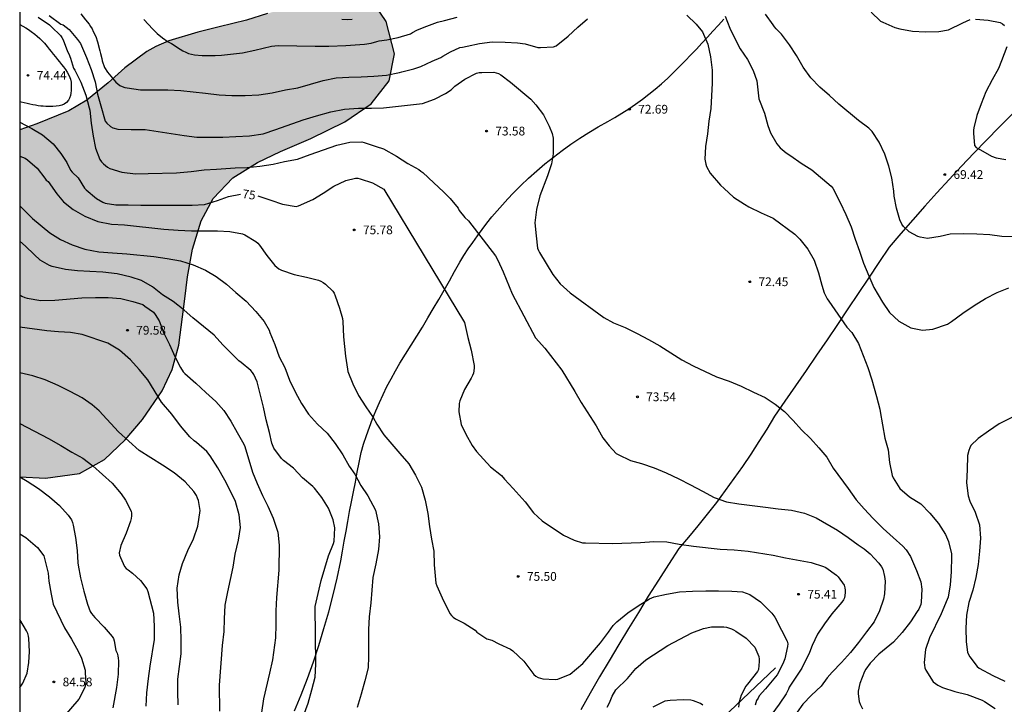
# Model space of a CAD drawing. Units: millimetres. Extents: x 584144 to 584495, y 4792539 to 4792791.
# Drawn here: x 584144 to 584228, y 4792647 to 4792705 of the extents above; entities that cross this region are included whole.
import ezdxf

# ---------------------------------------------------------------- set-up
doc = ezdxf.new("R2010")
doc.units = ezdxf.units.MM
for name, color, linetype in [('010106', 9, 'Continuous'), ('020104', 34, 'Continuous'), ('020204', 9, 'Continuous'), ('020307', 24, 'Continuous'), ('020308', 9, 'Continuous'), ('070104', 3, 'Continuous'), ('070108', 9, 'VALLA'), ('100106', 63, 'Continuous'), ('990504', 63, 'Continuous')]:
    doc.layers.add(name, color=color, linetype=linetype)
doc.layers.add('020105', color=24, linetype='Continuous', lineweight=30)
doc.styles.add('ARIAL', font='ARIAL.TTF', dxfattribs={"height": 1})
doc.styles.add('ARIALI', font='ARIALI.TTF', dxfattribs={"height": 1})
doc.linetypes.add('VALLA', pattern='A,1,[200,DONOSTI.shx,S=0.1,R=0,X=0,Y=0],1', length=2)

# ---------------------------------------------------------------- blocks, each defined once
blk = doc.blocks.new('COTAPU')
blk.add_circle((0, 0), 0.075)

msp = doc.modelspace()

# ---------------------------------------------------------------- hatches: boundary and pattern name
at = {"layer": '990504'}
msp.add_hatch(color=256, dxfattribs=at).paths.add_polyline_path([(584144.071, 4792695.765), (584144.071, 4792665.994), (584146.277, 4792665.904), (584149.203, 4792666.299), (584151.34, 4792667.501), (584153.113, 4792669.182), (584154.606, 4792670.918), (584156.281, 4792673.378), (584157.125, 4792675.197), (584157.701, 4792677.293), (584158.228, 4792681.26), (584158.451, 4792683.143), (584158.871, 4792685.512), (584159.618, 4792687.954), (584160.643, 4792689.879), (584162.349, 4792691.649), (584164.447, 4792692.966), (584166.431, 4792693.909), (584169.008, 4792695.023), (584171.949, 4792696.443), (584174.196, 4792697.98), (584175.749, 4792699.962), (584176.19, 4792702.267), (584175.468, 4792705.033), (584174.553, 4792706.391), (584173.771, 4792707.027), (584171.575, 4792707.511), (584165.309, 4792705.728), (584163.509, 4792705.168), (584161.172, 4792704.58), (584159.345, 4792704.142), (584156.852, 4792703.38), (584155.737, 4792702.895), (584154.952, 4792702.465), (584153.086, 4792701.073), (584151.645, 4792699.794), (584149.825, 4792698.31), (584148.267, 4792697.376), (584145.549, 4792696.258)])

# ---------------------------------------------------------------- linework, layer by layer
at = {"layer": '010106', "flags": 128}
msp.add_lwpolyline([(584144.068, 4792540.234), (584494.058, 4792540.226), (584494.063, 4792790.219), (584144.073, 4792790.227)], close=True, dxfattribs=at)
at = {"layer": '020104', "flags": 128}
for points, elevation in [([(584145.644, 4792705.415), (584146.62, 4792704.747), (584146.798, 4792704.599), (584147.576, 4792703.831), (584147.692, 4792703.667), (584147.788, 4792703.485), (584148.168, 4792702.483), (584148.274, 4792702.287), (584148.422, 4792701.899), (584148.684, 4792701.055), (584148.808, 4792700.871), (584149.314, 4792699.851), (584149.748, 4792698.719), (584150.03, 4792697.653), (584150.07, 4792697.449), (584150.206, 4792696.329), (584150.372, 4792695.227), (584150.578, 4792694.179), (584150.944, 4792693.201), (584151.092, 4792693.007), (584151.244, 4792692.843), (584151.596, 4792692.547), (584151.8, 4792692.439), (584152.814, 4792692.115), (584154.008, 4792691.995), (584155.086, 4792692.007), (584157.51, 4792692.071), (584158.756, 4792692.189), (584159.866, 4792692.323), (584160.932, 4792692.379), (584162.544, 4792692.495), (584163.566, 4792692.515), (584164.654, 4792692.647), (584165.793, 4792692.813), (584166.773, 4792693.039), (584167.883, 4792693.253), (584168.977, 4792693.635), (584170.101, 4792694.051), (584171.237, 4792694.439), (584172.353, 4792694.687), (584173.393, 4792694.715), (584173.599, 4792694.669), (584174.625, 4792694.327), (584175.253, 4792694.139), (584176.371, 4792693.501), (584177.345, 4792692.873), (584178.279, 4792692.353), (584178.449, 4792692.219), (584178.621, 4792692.109), (584179.555, 4792691.217), (584180.389, 4792690.455), (584180.963, 4792689.859), (584181.649, 4792689.033), (584181.737, 4792688.841), (584182.213, 4792688.245), (584182.531, 4792687.963), (584184.837, 4792684.943), (584185.041, 4792684.597), (584185.517, 4792683.589), (584186.271, 4792681.683), (584188.281, 4792677.933), (584189.08, 4792677.033), (584190.528, 4792675.159), (584191.654, 4792673.321), (584192.194, 4792672.373), (584193.476, 4792670.371), (584194.05, 4792669.353), (584194.58, 4792668.655), (584195.192, 4792668.021), (584195.376, 4792667.909), (584196.408, 4792667.401), (584197.356, 4792667.149), (584198.458, 4792666.779), (584199.484, 4792666.337), (584200.552, 4792665.839), (584201.566, 4792665.317), (584202.606, 4792664.779), (584203.582, 4792664.227), (584204.636, 4792663.861), (584205.716, 4792663.681), (584207.98, 4792663.407), (584209.074, 4792663.259), (584210.208, 4792663.139), (584211.334, 4792662.897), (584212.326, 4792662.485), (584214.167, 4792661.427), (584215.087, 4792660.811), (584215.933, 4792660.169), (584216.453, 4792659.827), (584216.953, 4792659.407), (584217.699, 4792658.619), (584217.939, 4792658.277), (584218.037, 4792658.081), (584218.183, 4792657.469), (584218.263, 4792657.049), (584218.193, 4792655.965), (584218.101, 4792655.519), (584217.759, 4792654.527), (584217.305, 4792653.581), (584216.645, 4792652.713), (584215.977, 4792651.793), (584215.275, 4792650.949), (584214.515, 4792650.077), (584213.695, 4792649.255), (584213.281, 4792648.773), (584212.761, 4792648.061), (584211.945, 4792647.295), (584211.193, 4792646.519), (584210.707, 4792645.837)], 74), ([(584146.591, 4792705.559), (584147.601, 4792704.829), (584147.791, 4792704.749), (584148.296, 4792704.357), (584149.032, 4792703.511), (584149.282, 4792703.165), (584149.798, 4792701.961), (584150.182, 4792700.925), (584150.526, 4792699.879), (584150.742, 4792698.815), (584151.014, 4792697.815), (584151.402, 4792696.503), (584151.528, 4792696.341), (584151.85, 4792696.033), (584152.054, 4792695.927), (584152.468, 4792695.825), (584153.612, 4792695.787), (584154.83, 4792695.773), (584158.176, 4792695.261), (584159.258, 4792695.121), (584161.474, 4792695.121), (584162.586, 4792695.195), (584163.774, 4792695.241), (584164.932, 4792695.421), (584166.016, 4792695.777), (584168.355, 4792696.601), (584169.519, 4792696.955), (584170.731, 4792697.287), (584171.897, 4792697.519), (584173.109, 4792697.607), (584174.217, 4792697.609), (584175.257, 4792697.633), (584178.591, 4792698.006), (584179.609, 4792698.38), (584180.563, 4792698.858), (584181.045, 4792699.188), (584181.369, 4792699.49), (584182.215, 4792700.102), (584183.219, 4792700.618), (584183.443, 4792700.664), (584183.669, 4792700.686), (584184.721, 4792700.69), (584185.119, 4792700.594), (584185.299, 4792700.484), (584186.145, 4792699.842), (584187.885, 4792698.394), (584188.307, 4792697.89), (584188.969, 4792697.032), (584189.439, 4792696.06), (584189.695, 4792695.456), (584189.781, 4792695.052), (584189.787, 4792693.71), (584189.649, 4792692.854), (584189.311, 4792691.808), (584188.649, 4792690.088), (584188.375, 4792688.914), (584188.235, 4792687.771), (584188.327, 4792686.665), (584188.461, 4792685.605), (584188.535, 4792685.411), (584188.627, 4792685.231), (584189.207, 4792684.303), (584189.759, 4792683.357), (584190.399, 4792682.545), (584191.247, 4792681.769), (584194.15, 4792679.673), (584194.964, 4792679.215), (584195.976, 4792678.805), (584196.982, 4792678.307), (584197.978, 4792677.783), (584198.938, 4792677.237), (584199.876, 4792676.627), (584200.808, 4792676.051), (584201.79, 4792675.523), (584203.786, 4792674.573), (584204.89, 4792674.197), (584205.916, 4792673.773), (584206.97, 4792673.257), (584207.95, 4792672.799), (584208.82, 4792672.237), (584209.634, 4792671.603), (584210.374, 4792670.827), (584211.092, 4792670.043), (584211.856, 4792669.297), (584212.568, 4792668.507), (584213.252, 4792667.701), (584213.79, 4792666.757), (584215.079, 4792665.001), (584215.771, 4792664.029), (584216.447, 4792663.275), (584217.235, 4792662.439), (584218.081, 4792661.587), (584218.923, 4792660.799), (584219.775, 4792660.075), (584220.057, 4792659.743), (584220.425, 4792659.179), (584220.929, 4792657.989), (584221.319, 4792656.995), (584221.397, 4792656.367), (584221.337, 4792655.273), (584221.301, 4792655.067), (584221.235, 4792654.863), (584221.135, 4792654.657), (584221.003, 4792654.449), (584220.409, 4792653.573), (584219.699, 4792652.659), (584218.953, 4792651.835), (584217.695, 4792650.811), (584216.977, 4792650.031), (584216.581, 4792649.519), (584216.491, 4792649.317), (584216.087, 4792648.291), (584215.947, 4792647.625), (584215.947, 4792647.391), (584216.009, 4792646.751), (584216.095, 4792646.529), (584216.293, 4792646.113)], 73), ([(584149.311, 4792705.699), (584149.711, 4792705.179), (584150.011, 4792704.819), (584150.151, 4792704.619), (584150.271, 4792704.409), (584150.371, 4792704.179), (584150.581, 4792703.769), (584150.751, 4792703.309), (584150.951, 4792702.539), (584150.991, 4792702.299), (584151.101, 4792701.879), (584151.131, 4792701.679), (584151.346, 4792701.109), (584151.6, 4792700.701), (584152.31, 4792699.839), (584152.664, 4792699.557), (584152.85, 4792699.469), (584153.068, 4792699.393), (584153.268, 4792699.345), (584154.414, 4792699.195), (584156.768, 4792699.175), (584157.87, 4792699.135), (584159.986, 4792698.915), (584161.162, 4792698.755), (584162.252, 4792698.703), (584163.402, 4792698.701), (584164.552, 4792698.767), (584165.696, 4792698.943), (584166.84, 4792699.181), (584167.922, 4792699.363), (584170.072, 4792699.991), (584171.183, 4792700.215), (584172.281, 4792700.275), (584173.329, 4792700.298), (584174.427, 4792700.356), (584175.515, 4792700.446), (584176.633, 4792700.66), (584176.825, 4792700.728), (584177.847, 4792700.982), (584178.461, 4792701.198), (584179.419, 4792701.652), (584180.171, 4792701.964), (584180.339, 4792702.082), (584180.989, 4792702.432), (584181.807, 4792702.804), (584182.029, 4792702.832), (584182.431, 4792702.936), (584183.471, 4792703.158), (584184.569, 4792703.288), (584185.665, 4792703.286), (584186.741, 4792703.22), (584187.395, 4792703.132), (584188.485, 4792702.818), (584188.719, 4792702.806), (584189.833, 4792702.872), (584190.041, 4792702.968), (584191.091, 4792703.798), (584191.895, 4792704.546), (584192.729, 4792705.278)], 72), ([(584154.721, 4792705.219), (584155.481, 4792704.379), (584155.861, 4792704.009), (584156.301, 4792703.659), (584156.801, 4792703.309), (584157.071, 4792703.149), (584157.821, 4792702.659), (584158.061, 4792702.519), (584158.301, 4792702.409), (584158.541, 4792702.309), (584158.781, 4792702.239), (584159.041, 4792702.189), (584159.711, 4792702.119), (584160.821, 4792702.119), (584161.351, 4792702.149), (584163.171, 4792702.369), (584164.211, 4792702.589), (584165.651, 4792702.919), (584165.941, 4792702.969), (584166.241, 4792702.989), (584169.401, 4792702.928), (584170.561, 4792702.938), (584172.021, 4792702.998), (584173.62, 4792703.108), (584174.18, 4792703.198), (584174.67, 4792703.318), (584174.88, 4792703.388), (584175.547, 4792703.479), (584176.507, 4792703.67), (584177.551, 4792703.994), (584177.723, 4792704.104), (584178.113, 4792704.304), (584178.725, 4792704.554), (584179.879, 4792704.984), (584180.471, 4792705.118), (584181.569, 4792705.412)], 71), ([(584201.249, 4792705.588), (584202.041, 4792704.824), (584202.581, 4792704.15), (584203.059, 4792703.096), (584203.269, 4792702.008), (584203.417, 4792700.87), (584203.427, 4792699.744), (584203.301, 4792697.596), (584203.15, 4792696.506), (584203.032, 4792695.406), (584202.852, 4792694.318), (584202.784, 4792693.236), (584202.868, 4792692.82), (584202.942, 4792692.622), (584203.264, 4792692.032), (584204.14, 4792691.008), (584204.44, 4792690.718), (584205.24, 4792689.996), (584206.188, 4792689.378), (584206.576, 4792689.15), (584207.62, 4792688.632), (584208.66, 4792688.178), (584210.5, 4792686.816), (584210.948, 4792686.386), (584211.616, 4792685.52), (584212.174, 4792684.576), (584212.534, 4792683.496), (584212.816, 4792682.428), (584213.008, 4792681.794), (584213.29, 4792681.256), (584213.432, 4792681.068), (584214.952, 4792678.834), (584215.394, 4792678.392), (584215.962, 4792677.426), (584216.766, 4792675.378), (584217.104, 4792674.316), (584217.512, 4792672.9), (584217.792, 4792671.818), (584217.812, 4792671.6), (584218.217, 4792669.336), (584218.497, 4792668.314), (584218.619, 4792667.224), (584218.843, 4792666.118), (584218.943, 4792665.912), (584219.501, 4792665.002), (584220.335, 4792664.286), (584221.295, 4792663.694), (584222.071, 4792662.901), (584222.809, 4792661.999), (584223.423, 4792661.073), (584223.673, 4792660.469), (584223.923, 4792659.417), (584223.947, 4792659.189), (584223.911, 4792657.849), (584223.829, 4792656.737), (584223.639, 4792655.677), (584223.577, 4792655.483), (584223.051, 4792654.249), (584222.053, 4792652.205), (584221.695, 4792651.215), (584221.579, 4792650.095), (584221.647, 4792649.645), (584221.743, 4792649.425), (584222.371, 4792648.435), (584222.559, 4792648.277), (584222.755, 4792648.153), (584223.151, 4792647.953), (584224.215, 4792647.595), (584225.281, 4792647.357), (584226.559, 4792646.867), (584226.755, 4792646.753), (584227.683, 4792646.139)], 72), ([(584204.535, 4792705.492), (584204.949, 4792704.474), (584205.417, 4792703.478), (584205.815, 4792702.694), (584206.453, 4792701.798), (584206.926, 4792700.838), (584207.254, 4792699.972), (584207.43, 4792698.404), (584207.9, 4792697.18), (584208.198, 4792696.13), (584208.412, 4792695.504), (584208.978, 4792694.544), (584209.244, 4792694.202), (584209.758, 4792693.796), (584210.156, 4792693.542), (584211.046, 4792692.906), (584211.97, 4792692.322), (584213.622, 4792690.932), (584213.752, 4792690.758), (584214.4, 4792689.532), (584214.868, 4792688.504), (584215.326, 4792687.448), (584215.682, 4792686.378), (584216.058, 4792685.358), (584216.388, 4792684.316), (584216.842, 4792683.232), (584217.282, 4792682.232), (584218.034, 4792680.982), (584218.61, 4792680.104), (584219.434, 4792679.348), (584220.444, 4792678.792), (584221.458, 4792678.594), (584222.328, 4792678.656), (584223.598, 4792679.102), (584223.778, 4792679.2), (584223.948, 4792679.316), (584224.9, 4792680.052), (584225.882, 4792680.684), (584226.851, 4792681.29), (584227.849, 4792681.818), (584228.839, 4792682.216)], 71), ([(584217.062, 4792705.853), (584217.85, 4792705.085), (584218.044, 4792704.987), (584219.086, 4792704.537), (584219.502, 4792704.405), (584220.606, 4792704.225), (584221.7, 4792704.155), (584222.838, 4792704.195), (584223.69, 4792704.321), (584224.902, 4792704.937), (584225.548, 4792705.203)], 69), ([(584225.984, 4792705.239), (584227.068, 4792705.163), (584228.116, 4792704.947), (584228.302, 4792704.843), (584228.478, 4792704.695)], 69), ([(584228.692, 4792702.871), (584228.212, 4792701.663), (584227.974, 4792701.021), (584227.408, 4792700.043), (584226.872, 4792699.011), (584226.48, 4792697.995), (584226.116, 4792696.989), (584225.838, 4792695.941), (584225.816, 4792695.721), (584225.814, 4792695.479), (584225.916, 4792694.408), (584226.06, 4792694.23), (584226.236, 4792694.116), (584226.418, 4792694.032), (584227.372, 4792693.492), (584227.774, 4792693.362), (584228.606, 4792693.214)], 69), ([(584144.071, 4792693.487), (584144.534, 4792693.315), (584144.732, 4792693.187), (584145.564, 4792692.461), (584146.236, 4792691.625), (584146.344, 4792691.453), (584146.498, 4792691.319), (584147.26, 4792690.283), (584147.814, 4792689.587), (584148.648, 4792688.915), (584149.654, 4792688.343), (584150.778, 4792687.909), (584151.95, 4792687.683), (584153.038, 4792687.619), (584156.418, 4792687.231), (584157.654, 4792687.153), (584158.79, 4792687.105), (584161.013, 4792687.087), (584162.071, 4792687.051), (584163.153, 4792686.853), (584163.371, 4792686.747), (584164.309, 4792686.187), (584164.467, 4792686.041), (584164.609, 4792685.877), (584165.245, 4792684.983), (584165.943, 4792684.117), (584166.291, 4792683.845), (584166.511, 4792683.733), (584167.595, 4792683.347), (584168.651, 4792683.123), (584169.689, 4792682.861), (584169.893, 4792682.787), (584170.085, 4792682.677), (584170.279, 4792682.537), (584170.899, 4792681.925), (584171.013, 4792681.741), (584171.121, 4792681.525), (584171.475, 4792680.463), (584171.741, 4792679.571), (584171.769, 4792679.323), (584171.827, 4792678.019), (584171.985, 4792676.341), (584172.155, 4792675.225), (584172.203, 4792675.029), (584172.635, 4792673.987), (584173.117, 4792672.969), (584173.733, 4792671.995), (584174.363, 4792671.087), (584174.673, 4792670.515), (584175.267, 4792669.615), (584175.971, 4792668.819), (584176.647, 4792667.997), (584177.421, 4792667.121), (584177.997, 4792666.141), (584178.513, 4792665.121), (584178.816, 4792663.997), (584179.042, 4792662.871), (584179.188, 4792661.759), (584179.374, 4792660.667), (584179.572, 4792659.636), (584179.596, 4792658.466), (584179.74, 4792656.886), (584179.82, 4792656.676), (584180.278, 4792655.644), (584180.93, 4792654.294), (584181.068, 4792654.128), (584181.23, 4792653.974), (584181.408, 4792653.842), (584182.16, 4792653.448), (584183.094, 4792652.854), (584183.258, 4792652.7), (584184.11, 4792652.12), (584184.532, 4792651.996), (584185.126, 4792651.698), (584186.144, 4792651.218), (584186.328, 4792651.092), (584187.27, 4792650.206), (584188.138, 4792649.06), (584188.314, 4792648.91), (584188.5, 4792648.802), (584188.7, 4792648.732), (584188.908, 4792648.694), (584189.976, 4792648.628), (584190.184, 4792648.662), (584191.248, 4792649.102), (584192.346, 4792650.012), (584193.84, 4792651.785), (584194.532, 4792652.699), (584194.934, 4792653.259), (584195.256, 4792653.589), (584196.184, 4792654.353), (584197.084, 4792654.955), (584198.04, 4792655.557), (584198.456, 4792655.711), (584199.508, 4792655.949), (584200.634, 4792656.143), (584201.732, 4792656.203), (584202.88, 4792656.239), (584203.966, 4792656.241), (584205.116, 4792656.211), (584206.022, 4792656.155), (584206.662, 4792655.931), (584207.569, 4792655.295), (584208.523, 4792654.315), (584208.799, 4792653.983), (584209.377, 4792652.875), (584209.847, 4792651.913), (584209.899, 4792651.697), (584209.891, 4792651.473), (584209.651, 4792650.391), (584209.489, 4792649.987), (584208.981, 4792649.035), (584208.283, 4792648.163), (584208.001, 4792647.835), (584207.441, 4792647.229), (584207.353, 4792647.045), (584207.233, 4792646.845), (584207.151, 4792646.627), (584207.099, 4792646.417)], 76), ([(584144.071, 4792689.253), (584145.158, 4792688.151), (584146.644, 4792686.913), (584147.576, 4792686.357), (584148.574, 4792685.887), (584149.656, 4792685.535), (584150.858, 4792685.305), (584152.022, 4792685.205), (584153.238, 4792685.129), (584155.578, 4792684.887), (584156.706, 4792684.725), (584157.838, 4792684.525), (584158.945, 4792684.171), (584159.991, 4792683.733), (584160.921, 4792683.191), (584161.795, 4792682.535), (584162.601, 4792681.805), (584163.483, 4792681.075), (584164.317, 4792680.195), (584165.017, 4792679.323), (584165.451, 4792678.579), (584165.521, 4792678.371), (584165.937, 4792677.341), (584166.313, 4792676.309), (584166.781, 4792675.375), (584167.201, 4792674.303), (584167.715, 4792673.241), (584168.229, 4792672.303), (584168.813, 4792671.387), (584169.603, 4792670.523), (584170.425, 4792669.737), (584171.113, 4792668.869), (584171.767, 4792667.907), (584172.301, 4792666.921), (584172.787, 4792666.235), (584173.317, 4792665.267), (584173.905, 4792664.387), (584174.555, 4792663.14), (584174.835, 4792661.98), (584174.913, 4792660.862), (584174.811, 4792659.772), (584174.592, 4792658.56), (584174.34, 4792657.368), (584174.238, 4792656.292), (584174.162, 4792655.208), (584174.016, 4792653.994), (584173.964, 4792652.914), (584173.974, 4792650.608), (584173.94, 4792649.644), (584173.664, 4792648.526), (584173.338, 4792647.36), (584172.99, 4792646.244)], 77), ([(584168.398, 4792645.512), (584168.786, 4792646.612), (584169.112, 4792647.744), (584169.4, 4792648.826), (584169.452, 4792649.944), (584169.405, 4792654.888), (584169.911, 4792657.116), (584170.535, 4792659.224), (584170.977, 4792660.28), (584171.031, 4792660.48), (584171.073, 4792661.632), (584170.941, 4792662.328), (584170.535, 4792663.332), (584169.963, 4792664.228), (584169.333, 4792665.044), (584169.191, 4792665.192), (584168.319, 4792665.932), (584167.529, 4792666.736), (584166.681, 4792667.416), (584166.509, 4792667.572), (584165.849, 4792668.474), (584165.667, 4792668.888), (584165.487, 4792669.798), (584165.207, 4792670.895), (584164.979, 4792671.993), (584164.417, 4792674.139), (584164.129, 4792674.779), (584164.017, 4792674.961), (584163.869, 4792675.129), (584163.047, 4792675.809), (584162.841, 4792675.947), (584161.489, 4792677.323), (584160.729, 4792678.143), (584158.921, 4792679.647), (584158.161, 4792680.307), (584157.227, 4792681.027), (584156.308, 4792681.625), (584155.444, 4792682.303), (584154.518, 4792682.841), (584153.614, 4792683.115), (584152.418, 4792683.399), (584151.196, 4792683.559), (584150.074, 4792683.609), (584149.018, 4792683.677), (584147.98, 4792683.792), (584146.848, 4792684.048), (584146.626, 4792684.122), (584145.834, 4792684.596), (584145.3, 4792685.064), (584144.564, 4792685.796), (584144.071, 4792686.215)], 78), ([(584144.071, 4792681.624), (584144.262, 4792681.5), (584144.508, 4792681.396), (584144.7, 4792681.334), (584145.89, 4792681.132), (584147.094, 4792681.154), (584149.406, 4792681.34), (584150.57, 4792681.372), (584151.65, 4792681.369), (584152.736, 4792681.305), (584153.776, 4792681.053), (584154.62, 4792680.769), (584154.806, 4792680.647), (584155.529, 4792680.111), (584155.673, 4792679.935), (584156.011, 4792679.385), (584156.415, 4792678.337), (584156.921, 4792677.343), (584157.353, 4792676.33), (584157.837, 4792675.372), (584158.081, 4792675.014), (584158.229, 4792674.856), (584159.175, 4792674.048), (584160.035, 4792673.226), (584160.893, 4792672.48), (584161.551, 4792671.694), (584162.161, 4792670.784), (584162.705, 4792669.804), (584163.285, 4792668.804), (584163.361, 4792668.616), (584164.019, 4792666.418), (584164.427, 4792665.424), (584164.879, 4792664.414), (584165.341, 4792663.498), (584165.807, 4792662.472), (584166.189, 4792661.262), (584166.321, 4792660.162), (584166.267, 4792658), (584166.083, 4792655.662), (584166.019, 4792654.508), (584166.013, 4792653.356), (584165.987, 4792652.212), (584165.749, 4792650.32), (584165.491, 4792649.168), (584164.967, 4792646.972), (584164.798, 4792645.796)], 79), ([(584157.663, 4792646.462), (584157.617, 4792647.578), (584157.619, 4792648.664), (584157.919, 4792650.82), (584157.911, 4792651.97), (584157.869, 4792653.132), (584157.747, 4792654.254), (584157.613, 4792655.274), (584157.569, 4792656.474), (584157.739, 4792657.61), (584158.021, 4792658.588), (584158.493, 4792659.692), (584158.967, 4792660.702), (584159.345, 4792661.776), (584159.529, 4792663.12), (584159.393, 4792663.966), (584159.317, 4792664.188), (584159.217, 4792664.408), (584158.985, 4792664.746), (584158.243, 4792665.582), (584157.307, 4792666.34), (584156.303, 4792667.02), (584154.315, 4792668.268), (584152.543, 4792669.862), (584150.879, 4792671.658), (584150.289, 4792672.18), (584149.436, 4792672.766), (584148.39, 4792673.332), (584147.376, 4792673.84), (584146.26, 4792674.332), (584145.198, 4792674.662), (584144.071, 4792674.931)], 81), ([(584230.125, 4792671.598), (584228.031, 4792670.55), (584227.113, 4792669.93), (584226.213, 4792669.292), (584225.591, 4792668.69), (584225.497, 4792668.49), (584225.421, 4792668.272), (584225.317, 4792667.85), (584225.285, 4792666.606), (584225.225, 4792665.48), (584225.369, 4792664.386), (584225.517, 4792663.934), (584225.977, 4792662.972), (584226.347, 4792661.878), (584226.431, 4792660.74), (584226.349, 4792659.631), (584226.209, 4792658.481), (584226.021, 4792657.385), (584225.765, 4792656.297), (584225.421, 4792655.243), (584225.219, 4792654.147), (584225.159, 4792653.033), (584225.195, 4792651.853), (584225.299, 4792650.985), (584225.379, 4792650.787), (584225.497, 4792650.585), (584226.123, 4792649.737), (584226.301, 4792649.599), (584227.465, 4792648.973), (584228.497, 4792648.495)], 71), ([(584144.071, 4792670.574), (584146.532, 4792669.306), (584147.585, 4792668.706), (584148.527, 4792668.11), (584149.473, 4792667.594), (584150.349, 4792666.962), (584152.001, 4792665.464), (584152.779, 4792664.536), (584153.151, 4792664.018), (584153.611, 4792663.076), (584153.661, 4792662.882), (584153.661, 4792662.652), (584153.627, 4792662.426), (584153.567, 4792662.202), (584153.195, 4792661.166), (584152.747, 4792660.134), (584152.601, 4792659.48), (584152.627, 4792659.278), (584152.695, 4792659.082), (584153.059, 4792658.306), (584153.195, 4792658.148), (584153.371, 4792658.034), (584153.731, 4792657.74), (584154.415, 4792657.122), (584154.977, 4792656.418), (584155.057, 4792656.18), (584155.545, 4792654.308), (584155.601, 4792653.196), (584155.581, 4792652.066), (584155.223, 4792649.78), (584155.075, 4792648.708), (584154.933, 4792647.494), (584154.879, 4792646.338)], 82), ([(584144.071, 4792666.014), (584144.707, 4792665.632), (584145.675, 4792665.014), (584146.621, 4792664.304), (584147.489, 4792663.542), (584148.227, 4792662.722), (584148.503, 4792662.314), (584148.599, 4792662.09), (584148.657, 4792661.86), (584148.851, 4792660.82), (584148.993, 4792659.686), (584149.043, 4792658.628), (584149.075, 4792658.43), (584149.289, 4792657.342), (584149.567, 4792656.216), (584149.867, 4792655.086), (584150.117, 4792654.464), (584150.233, 4792654.278), (584150.511, 4792653.938), (584151.303, 4792653.13), (584152.001, 4792652.328), (584152.111, 4792652.14), (584152.177, 4792651.946), (584152.313, 4792651.114), (584152.415, 4792650.888), (584152.491, 4792650.662), (584152.519, 4792650.458), (584152.525, 4792650.24), (584152.505, 4792649.09), (584152.377, 4792647.942), (584152.063, 4792646.208)], 83), ([(584144.07, 4792661.127), (584144.597, 4792660.81), (584145.591, 4792659.936), (584146.125, 4792659.228), (584146.199, 4792659.008), (584146.503, 4792657.738), (584146.577, 4792657.056), (584146.767, 4792655.954), (584146.951, 4792655.082), (584147.901, 4792653.05), (584148.513, 4792652.076), (584149.083, 4792651.074), (584149.363, 4792650.466), (584149.667, 4792649.42), (584149.669, 4792649.19), (584149.735, 4792648.356), (584149.647, 4792647.952), (584149.131, 4792646.953), (584148.415, 4792646.125), (584147.065, 4792644.519), (584146.211, 4792643.695), (584145.327, 4792643.099), (584144.07, 4792642.562)], 84), ([(584194.418, 4792646.264), (584194.628, 4792646.622), (584194.846, 4792647.202), (584195.176, 4792647.756), (584196.166, 4792648.707), (584196.866, 4792649.573), (584197.732, 4792650.309), (584199.62, 4792651.551), (584200.652, 4792652.103), (584201.668, 4792652.623), (584202.666, 4792653.003), (584203.354, 4792653.157), (584204.416, 4792653.159), (584204.648, 4792653.115), (584205.068, 4792652.987), (584205.249, 4792652.893), (584205.449, 4792652.765), (584206.333, 4792652.165), (584207.073, 4792651.393), (584207.175, 4792651.193), (584207.409, 4792650.595), (584207.441, 4792650.375), (584207.451, 4792650.169), (584207.399, 4792649.501), (584207.313, 4792649.317), (584206.437, 4792648.243), (584206.307, 4792648.053), (584205.919, 4792647.297), (584205.735, 4792646.713), (584205.673, 4792646.249)], 77), ([(584202.613, 4792646.433), (584202.427, 4792646.571), (584201.819, 4792646.803), (584201.589, 4792646.855), (584200.939, 4792646.881), (584199.83, 4792646.845), (584199.59, 4792646.815), (584199.372, 4792646.761), (584198.346, 4792646.251)], 78)]:
    msp.add_lwpolyline(points, dxfattribs=dict(at, elevation=elevation))
at = {"layer": '020105', "flags": 128}
for points, elevation in [([(584172.551, 4792705.208), (584172.161, 4792705.188), (584171.681, 4792705.208)], 70), ([(584229.324, 4792686.596), (584228.254, 4792686.61), (584227.218, 4792686.768), (584226.094, 4792686.824), (584224.958, 4792686.836), (584223.83, 4792686.808), (584222.968, 4792686.602), (584221.864, 4792686.442), (584221.25, 4792686.544), (584221.048, 4792686.604), (584220.304, 4792687.024), (584219.828, 4792687.47), (584219.672, 4792687.666), (584219.494, 4792688.042), (584219.23, 4792689.036), (584219.03, 4792690.08), (584218.984, 4792690.5), (584218.814, 4792691.628), (584218.574, 4792692.654), (584218.232, 4792693.662), (584217.744, 4792694.688), (584217.144, 4792695.604), (584216.862, 4792695.892), (584215.962, 4792696.546), (584214.276, 4792697.964), (584213.474, 4792698.698), (584212.656, 4792699.414), (584211.888, 4792700.214), (584211.232, 4792701.136), (584210.648, 4792702.138), (584210.042, 4792703.058), (584209.372, 4792703.964), (584208.893, 4792704.428), (584208.777, 4792704.596), (584208.637, 4792704.752), (584207.991, 4792705.678)], 70), ([(584144.071, 4792696.408), (584145.104, 4792695.881), (584146.034, 4792695.325), (584146.938, 4792694.559), (584147.608, 4792693.721), (584148.1, 4792692.947), (584148.43, 4792692.305), (584148.574, 4792692.135), (584149.068, 4792691.645), (584149.628, 4792690.765), (584149.774, 4792690.615), (584150.654, 4792689.865), (584151.192, 4792689.547), (584151.406, 4792689.477), (584152.306, 4792689.323), (584153.368, 4792689.321), (584154.46, 4792689.295), (584158.844, 4792689.295), (584159.896, 4792689.363), (584161.028, 4792689.699), (584161.978, 4792690.033), (584162.981, 4792690.233)], 75), ([(584164.469, 4792690.105), (584165.583, 4792689.713), (584166.593, 4792689.397), (584167.761, 4792689.191), (584167.965, 4792689.229), (584169.201, 4792689.773), (584170.073, 4792690.317), (584170.991, 4792690.921), (584172.019, 4792691.407), (584172.849, 4792691.611), (584173.061, 4792691.603), (584173.263, 4792691.567), (584174.295, 4792691.211), (584175.281, 4792690.671), (584182.193, 4792679.225), (584182.479, 4792677.945), (584182.759, 4792676.853), (584183.015, 4792675.559), (584183.011, 4792675.329), (584182.951, 4792674.909), (584182.871, 4792674.685), (584182.771, 4792674.473), (584182.207, 4792673.501), (584181.781, 4792672.515), (584181.737, 4792672.295), (584181.707, 4792671.579), (584181.905, 4792670.493), (584182.297, 4792669.667), (584182.858, 4792668.701), (584183.208, 4792668.165), (584184.428, 4792666.857), (584185.368, 4792666.129), (584185.622, 4792665.801), (584186.376, 4792664.995), (584187.38, 4792663.867), (584188.102, 4792662.913), (584188.858, 4792662.243), (584190.688, 4792661.007), (584191.6, 4792660.573), (584192.31, 4792660.361), (584192.554, 4792660.335), (584194.872, 4792660.305), (584197.27, 4792660.375), (584198.434, 4792660.459), (584199.542, 4792660.421), (584200.596, 4792660.239), (584201.808, 4792660.075), (584204.11, 4792659.815), (584205.31, 4792659.749), (584206.518, 4792659.639), (584208.648, 4792659.301), (584209.718, 4792659.061), (584211.893, 4792658.649), (584212.965, 4792658.329), (584213.153, 4792658.227), (584214.087, 4792657.585), (584214.233, 4792657.443), (584214.725, 4792656.709), (584214.789, 4792656.487), (584214.813, 4792656.287), (584214.813, 4792656.063), (584214.765, 4792655.643), (584214.669, 4792655.453), (584214.535, 4792655.271), (584213.665, 4792654.253), (584213.051, 4792653.411), (584212.437, 4792652.521), (584211.991, 4792651.549), (584211.773, 4792650.953), (584211.105, 4792649.595), (584210.021, 4792647.979), (584209.951, 4792647.789), (584209.767, 4792647.409), (584209.169, 4792646.517), (584208.545, 4792645.657)], 75), ([(584161.225, 4792645.906), (584161.195, 4792648.132), (584161.437, 4792651.56), (584161.587, 4792652.76), (584161.609, 4792653.83), (584161.689, 4792655.016), (584161.907, 4792656.138), (584162.359, 4792658.254), (584162.543, 4792659.384), (584162.825, 4792660.574), (584162.981, 4792661.676), (584162.871, 4792662.746), (584162.563, 4792663.884), (584162.157, 4792664.732), (584161.657, 4792665.722), (584161.049, 4792666.792), (584160.391, 4792667.818), (584160.117, 4792668.182), (584159.221, 4792668.96), (584159.017, 4792669.102), (584158.659, 4792669.442), (584157.865, 4792670.37), (584157.119, 4792671.378), (584156.217, 4792672.406), (584155.051, 4792674.332), (584154.313, 4792675.204), (584153.559, 4792676.038), (584152.628, 4792676.876), (584151.636, 4792677.474), (584149.434, 4792678.196), (584148.43, 4792678.378), (584147.406, 4792678.444), (584146.382, 4792678.538), (584144.071, 4792678.838)], 80), ([(584144.07, 4792647.949), (584144.231, 4792648.139), (584144.351, 4792648.327), (584144.703, 4792649.187), (584144.865, 4792650.089), (584144.911, 4792651.032), (584144.851, 4792652.154), (584144.825, 4792652.358), (584144.767, 4792652.586), (584144.663, 4792652.804), (584144.07, 4792653.773)], 85)]:
    msp.add_lwpolyline(points, dxfattribs=dict(at, elevation=elevation))
at = {"layer": '070104'}
for points in [[(584167.629, 4792645.95, 78.158), (584168.199, 4792647.33, 78.158), (584168.729, 4792648.73, 78.128), (584169.239, 4792650.14, 78.098), (584169.709, 4792651.56, 78.048), (584170.149, 4792652.99, 77.988), (584170.56, 4792654.43, 77.918), (584170.93, 4792655.88, 77.828), (584171.28, 4792657.33, 77.738), (584171.59, 4792658.8, 77.628), (584171.74, 4792659.64, 77.538), (584171.89, 4792660.49, 77.438), (584172.04, 4792661.34, 77.328), (584172.2, 4792662.18, 77.218), (584172.35, 4792663.03, 77.088), (584172.51, 4792663.87, 76.958), (584172.67, 4792664.72, 76.808), (584172.84, 4792665.559, 76.658), (584173, 4792666.409, 76.498), (584173.17, 4792667.249, 76.328), (584173.34, 4792668.099, 76.158), (584173.55, 4792668.819, 76.108), (584173.79, 4792669.549, 76.048), (584174.04, 4792670.259, 75.988), (584174.31, 4792670.979, 75.928), (584174.59, 4792671.679, 75.858), (584174.9, 4792672.379, 75.778), (584175.21, 4792673.069, 75.698), (584175.55, 4792673.749, 75.608), (584175.9, 4792674.419, 75.518), (584176.27, 4792675.089, 75.418), (584176.66, 4792675.749, 75.318), (584177.14, 4792676.519, 75.268), (584177.63, 4792677.289, 75.218), (584178.11, 4792678.069, 75.158), (584178.59, 4792678.849, 75.098), (584179.06, 4792679.639, 75.038), (584179.52, 4792680.419, 74.968), (584179.99, 4792681.209, 74.898), (584180.45, 4792682.009, 74.828), (584180.9, 4792682.799, 74.748), (584181.35, 4792683.599, 74.668), (584181.8, 4792684.399, 74.588), (584182.15, 4792684.979, 74.388), (584182.52, 4792685.549, 74.198), (584182.91, 4792686.109, 74.038), (584183.3, 4792686.669, 73.878), (584183.7, 4792687.219, 73.738), (584184.12, 4792687.759, 73.618), (584184.55, 4792688.289, 73.508), (584184.99, 4792688.809, 73.418), (584185.44, 4792689.329, 73.338), (584185.9, 4792689.829, 73.278), (584186.37, 4792690.328, 73.228), (584187.02, 4792690.978, 73.178), (584187.69, 4792691.618, 73.138), (584188.39, 4792692.238, 73.098), (584189.09, 4792692.838, 73.058), (584189.82, 4792693.418, 73.028), (584190.56, 4792693.978, 72.998), (584191.31, 4792694.518, 72.978), (584192.08, 4792695.038, 72.948), (584192.86, 4792695.528, 72.928), (584193.66, 4792696.008, 72.918), (584194.47, 4792696.468, 72.908), (584195.08, 4792696.818, 72.938), (584195.68, 4792697.178, 72.968), (584196.28, 4792697.568, 72.968), (584196.86, 4792697.968, 72.968), (584197.44, 4792698.378, 72.938), (584198, 4792698.808, 72.898), (584198.55, 4792699.258, 72.848), (584199.09, 4792699.708, 72.778), (584199.61, 4792700.188, 72.698), (584200.12, 4792700.678, 72.598), (584200.63, 4792701.178, 72.488), (584201.11, 4792701.668, 72.308), (584201.6, 4792702.178, 72.128), (584202.08, 4792702.678, 71.938), (584202.55, 4792703.188, 71.748), (584203.02, 4792703.698, 71.548), (584203.49, 4792704.218, 71.348), (584203.96, 4792704.738, 71.148), (584204.42, 4792705.258, 70.938)], [(584144.071, 4792704.784, 74.688), (584144.081, 4792704.779, 74.688), (584144.331, 4792704.639, 74.688), (584144.581, 4792704.499, 74.688), (584144.821, 4792704.349, 74.688), (584145.061, 4792704.189, 74.588), (584145.361, 4792703.959, 74.588), (584145.571, 4792703.779, 74.588), (584145.791, 4792703.589, 74.588), (584145.991, 4792703.389, 74.588), (584146.181, 4792703.189, 74.588), (584146.411, 4792702.899, 74.588), (584146.591, 4792702.679, 74.588), (584146.771, 4792702.459, 74.588), (584146.951, 4792702.239, 74.488), (584147.131, 4792702.009, 74.488), (584147.301, 4792701.789, 74.488), (584147.471, 4792701.579, 74.488), (584147.641, 4792701.359, 74.488), (584147.811, 4792701.149, 74.488), (584147.981, 4792700.929, 74.488), (584148.141, 4792700.699, 74.488), (584148.311, 4792700.379, 74.488), (584148.411, 4792700.109, 74.488), (584148.471, 4792699.849, 74.488), (584148.481, 4792699.599, 74.488), (584148.471, 4792699.369, 74.378), (584148.471, 4792699.139, 74.378), (584148.451, 4792698.909, 74.378), (584148.411, 4792698.699, 74.378), (584148.341, 4792698.479, 74.378), (584148.251, 4792698.289, 74.378), (584148.081, 4792698.099, 74.378), (584147.891, 4792697.969, 74.378), (584147.691, 4792697.869, 74.378), (584147.451, 4792697.819, 74.378), (584147.181, 4792697.779, 74.378), (584146.911, 4792697.759, 74.378), (584146.711, 4792697.759, 74.378), (584146.501, 4792697.769, 74.378), (584146.301, 4792697.769, 74.378), (584146.081, 4792697.779, 74.378), (584145.871, 4792697.799, 74.378), (584145.651, 4792697.829, 74.378), (584145.421, 4792697.859, 74.378), (584145.191, 4792697.909, 74.378), (584144.951, 4792697.959, 74.378), (584144.701, 4792698.009, 74.488), (584144.451, 4792698.069, 74.488), (584144.181, 4792698.129, 74.488), (584144.071, 4792698.16, 74.488)], [(584229.129, 4792697.087, 68.728), (584228.029, 4792695.987, 68.858), (584226.939, 4792694.877, 69.008), (584225.859, 4792693.768, 69.178), (584224.789, 4792692.638, 69.368), (584223.729, 4792691.508, 69.578), (584222.679, 4792690.368, 69.798), (584221.639, 4792689.208, 70.048), (584220.609, 4792688.048, 70.318), (584219.589, 4792686.878, 70.608), (584218.589, 4792685.708, 70.918), (584217.709, 4792684.378, 71.218), (584216.829, 4792683.048, 71.508), (584215.939, 4792681.718, 71.768), (584215.049, 4792680.398, 71.998), (584214.159, 4792679.078, 72.198), (584213.269, 4792677.758, 72.388), (584212.369, 4792676.438, 72.538), (584211.469, 4792675.128, 72.668), (584210.569, 4792673.808, 72.768), (584209.659, 4792672.498, 72.848), (584208.759, 4792671.199, 72.908), (584208.099, 4792670.099, 73.128), (584207.419, 4792669.029, 73.348), (584206.729, 4792667.959, 73.558), (584206.019, 4792666.899, 73.758), (584205.289, 4792665.859, 73.948), (584204.539, 4792664.829, 74.128), (584203.779, 4792663.809, 74.298), (584202.999, 4792662.799, 74.458), (584202.199, 4792661.809, 74.618), (584201.389, 4792660.829, 74.758), (584200.559, 4792659.869, 74.898), (584199.679, 4792658.499, 75.208), (584198.809, 4792657.139, 75.488), (584197.949, 4792655.769, 75.738), (584197.099, 4792654.389, 75.958), (584196.259, 4792653.009, 76.148), (584195.419, 4792651.629, 76.308), (584194.589, 4792650.239, 76.438), (584193.769, 4792648.85, 76.548), (584192.959, 4792647.45, 76.618), (584192.159, 4792646.04, 76.658)]]:
    msp.add_polyline3d(points, dxfattribs=at)
at = {"layer": '070108'}
msp.add_polyline3d([(584201.528, 4792642.68, 78.118), (584208.858, 4792649.629, 76.228)], dxfattribs=at)
at = {"layer": '100106', "flags": 128}
for points in [[(584144.071, 4792665.994), (584146.277, 4792665.904), (584149.203, 4792666.299), (584151.34, 4792667.501), (584153.113, 4792669.182), (584154.606, 4792670.918), (584156.281, 4792673.378), (584157.125, 4792675.197), (584157.701, 4792677.293), (584158.228, 4792681.26), (584158.451, 4792683.143), (584158.871, 4792685.512), (584159.618, 4792687.954), (584160.643, 4792689.879), (584162.349, 4792691.649), (584164.447, 4792692.966), (584166.431, 4792693.909), (584169.008, 4792695.023), (584171.949, 4792696.443), (584174.196, 4792697.98), (584175.749, 4792699.962), (584176.19, 4792702.267), (584175.468, 4792705.033), (584174.553, 4792706.391)], [(584165.309, 4792705.728), (584163.509, 4792705.168), (584161.172, 4792704.58), (584159.345, 4792704.142), (584156.852, 4792703.38), (584155.737, 4792702.895), (584154.952, 4792702.465), (584153.086, 4792701.073), (584151.645, 4792699.794), (584149.825, 4792698.31), (584148.267, 4792697.376), (584145.549, 4792696.258), (584144.071, 4792695.765)]]:
    msp.add_lwpolyline(points, dxfattribs=at)

# ---------------------------------------------------------------- block references
at = {"layer": '020204', "rotation": 359.9987685839998}
for p in [(584144.783, 4792700.428, 74.44), (584196.333, 4792697.524, 72.688), (584184.086, 4792695.651, 73.576), (584223.356, 4792691.924, 69.416), (584172.742, 4792687.18, 75.776), (584206.644, 4792682.732, 72.448), (584153.305, 4792678.575, 79.576), (584197.013, 4792672.868, 73.536), (584186.797, 4792657.468, 75.496), (584210.83, 4792655.942, 75.408), (584146.998, 4792648.422, 84.576)]:
    msp.add_blockref('COTAPU', p, dxfattribs=at)

# ---------------------------------------------------------------- texts
at = {"layer": '020307', "style": 'ARIALI'}
msp.add_text('75', height=0.75, rotation=352.06977, dxfattribs=at).set_placement((584163.11, 4792689.916, 74.998))
at = {"layer": '020308', "style": 'ARIAL'}
for s, p in [('74.44', (584145.533, 4792700.053, 74.438)), ('72.69', (584197.083, 4792697.149, 72.686)), ('73.58', (584184.836, 4792695.276, 73.574)), ('69.42', (584224.106, 4792691.549, 69.414)), ('75.78', (584173.492, 4792686.805, 75.774)), ('72.45', (584207.394, 4792682.357, 72.446)), ('79.58', (584154.054, 4792678.2, 79.574)), ('73.54', (584197.763, 4792672.493, 73.534)), ('75.50', (584187.547, 4792657.093, 75.494)), ('75.41', (584211.58, 4792655.567, 75.406)), ('84.58', (584147.748, 4792648.047, 84.574))]:
    msp.add_text(s, height=0.75, rotation=359.99877, dxfattribs=at).set_placement(p)

doc.saveas('drawing.dxf')
